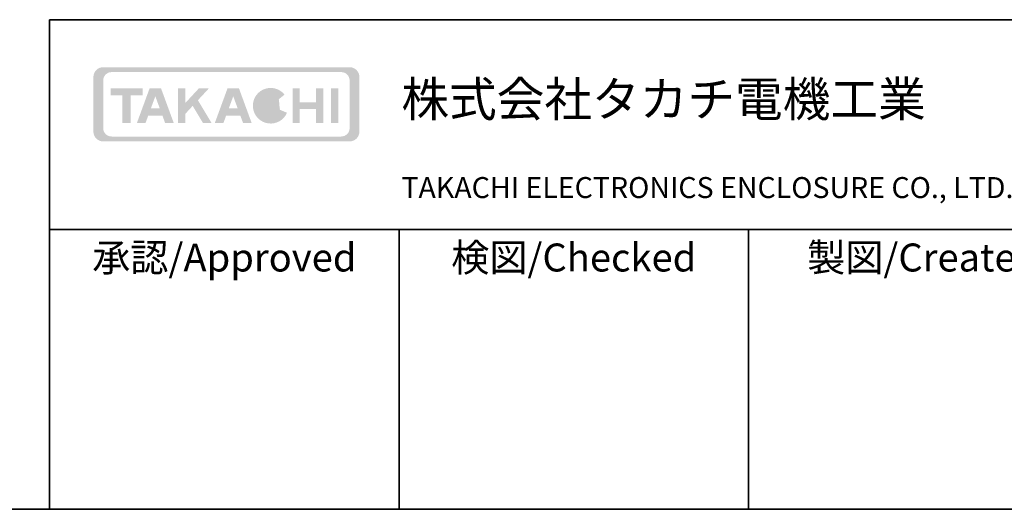
# Model space of a CAD drawing. Units: millimetres. Extents: x 10 to 8140, y 5 to 1832.
# Drawn here: x 1631 to 2089, y 5 to 233 of the extents above; entities that cross this region are included whole.
import ezdxf
from ezdxf.enums import TextEntityAlignment as Align

# ---------------------------------------------------------------- set-up
doc = ezdxf.new("R2010")
doc.units = ezdxf.units.MM
doc.header["$LTSCALE"] = 0.6666666666666666
doc.linetypes.add('CHAIN', pattern=[0.35429999999999995, 0.2362, -0.0295, 0.0591, -0.0295])
doc.layers.add('Border (ISO)', color=7, linetype='Continuous', lineweight=35)
doc.layers.add('Title (ISO)', color=7, linetype='Continuous', lineweight=35)
doc.layers.add('Hatch (ISO)', color=1, linetype='Continuous', lineweight=18, true_color=0xff0000)
doc.styles.add('Note Text (TK)', font='MS PGothic.ttf')
doc.styles.add('文字スタイル67', font='arial.ttf')

# ---------------------------------------------------------------- blocks, each defined once
blk = doc.blocks.new('図面枠 tk図枠')
at = {"layer": 'Border (ISO)'}
blk.add_line((14.50000000000001, 8.000000000000007), (405.5, 8.000000000000007), dxfattribs=at)
blk = doc.blocks.new('表題欄 tk表題欄')
at = {"layer": 'Hatch (ISO)'}
h = blk.add_hatch(color=256, dxfattribs=at)
edge = h.paths.add_edge_path(flags=0)
edge.add_arc((95.57537688673352, 236.2990653650367), 0.5958259999999995, 269.9999999999897, 360)
edge.add_line((96.17120288673351, 236.2990653650368), (96.17120288673348, 239.7107813650365))
edge.add_arc((95.5753768867335, 239.7107813650366), 0.5958259999999995, 0, 90.00000000000679)
edge.add_line((95.57537688673342, 240.3066073650366), (79.13710888673356, 240.3066073650366))
edge.add_arc((79.13710888673353, 239.7107813650366), 0.5958259999999995, 89.99999999999746, 180)
edge.add_line((78.54128288673353, 239.7107813650365), (78.54128288673331, 236.2990653650368))
edge.add_arc((79.13710888673332, 236.2990653650365), 0.5958259999999995, 180, 270.000000000023)
edge.add_line((79.13710888673356, 235.7032393650365), (95.57537688673342, 235.7032393650367))
edge = h.paths.add_edge_path()
edge.add_line((77.83935088673357, 239.9556413650366), (77.83935088673357, 236.0542053650368))
edge.add_arc((78.54128288673346, 236.0542053650368), 0.7019319999998934, 180, 270.0000000000087)
edge.add_line((78.54128288673357, 235.3522733650368), (96.17120288673352, 235.3522733650368))
edge.add_arc((96.17120288673351, 236.0542053650368), 0.7019319999998921, 270, 360)
edge.add_line((96.8731348867334, 236.0542053650368), (96.87313488673351, 239.9556413650367))
edge.add_arc((96.1712028867336, 239.9556413650367), 0.7019319999998921, 0, 90.00000000000873)
edge.add_line((96.17120288673348, 240.6575733650367), (78.54128288673357, 240.6575733650366))
edge.add_arc((78.54128288673357, 239.9556413650366), 0.7019319999999984, 90, 180)
for points in [[(79.07181288673355, 239.1476033650368), (79.07181288673355, 238.6578833650368), (79.92066088673353, 238.6578833650368), (79.92066088673353, 236.6581933650368), (80.50832488673353, 236.6581933650368), (80.50832488673353, 238.6578833650368), (81.35717288673355, 238.6578833650368), (81.35717288673355, 239.1476033650368)], [(85.68407849525303, 236.6581933650368), (84.94346739939431, 237.8918698287545), (84.41792288673358, 237.3246628822781), (84.41792288673358, 236.6581933650368), (83.89555488673355, 236.6581933650368), (83.89555488673355, 239.1476033650368), (84.41792288673358, 239.1476033650368), (84.41792288673358, 238.099397996884), (85.38913556809511, 239.1476033650368), (86.10696490847272, 239.1476033650368), (85.31925422435492, 238.2974470774499), (86.30334488673353, 236.6581933650368)], [(92.09142939614459, 239.1476033650368), (92.09142939614459, 236.6581933650368), (92.60971639614465, 236.6581933650368), (92.60971639614465, 237.6580383650368), (93.76872039614462, 237.6580383650368), (93.76872039614462, 236.6581933650368), (94.28700739614459, 236.6581933650368), (94.28700739614459, 239.1476033650368), (93.76872039614462, 239.1476033650368), (93.76872039614462, 238.1477583650367), (92.60971639614465, 238.1477583650367), (92.60971639614465, 239.1476033650368)], [(94.84202339614467, 239.1476033650368), (94.84202339614467, 236.6581933650368), (95.36439139614473, 236.6581933650368), (95.36439139614473, 239.1476033650368)]]:
    blk.add_hatch(color=256, dxfattribs=at).paths.add_polyline_path(points)
h = blk.add_hatch(color=256, dxfattribs=at)
h.paths.add_polyline_path([(82.59020695886474, 237.7110913650368), (81.95242681460243, 237.7110913650368), (82.27131688673356, 238.5794973650367)], flags=0)
h.paths.add_polyline_path([(82.77903014574996, 237.1968853650368), (81.76360362771717, 237.1968853650368), (81.56578886050404, 236.6581933650368), (80.94907288673355, 236.6581933650368), (81.86321688673357, 239.1476033650368), (82.67941688673353, 239.1476033650368), (83.59356088673351, 236.6581933650368), (82.97684491296302, 236.6581933650368)])
h = blk.add_hatch(color=256, dxfattribs=at)
h.paths.add_polyline_path([(87.52707281460246, 237.7110913650368), (88.16485295886469, 237.7110913650368), (87.84596288673359, 238.5794973650367)], flags=0)
h.paths.add_polyline_path([(87.14043486050403, 236.6581933650368), (87.3382496277172, 237.1968853650368), (88.35367614574989, 237.1968853650368), (88.551490912963, 236.6581933650368), (89.16820688673343, 236.6581933650368), (88.25406288673352, 239.1476033650368), (87.43786288673356, 239.1476033650368), (86.52371888673358, 236.6581933650368)])
h = blk.add_hatch(color=256, dxfattribs=at)
edge = h.paths.add_edge_path()
edge.add_arc((90.52309888673332, 237.9028983650369), 1.273272000000012, 38.55054079078439, 336.5820184016557)
edge.add_line((91.69149139614444, 237.3968543650369), (91.17255542714855, 237.6216113977801))
edge.add_ellipse((90.52309888673352, 237.9028983650369), major_axis=(0, -0.7998759999999119), ratio=0.867346938775653, start_angle=124.6510247185924, end_angle=429.4109213221423, ccw=False)
edge.add_line((91.09381514418376, 238.3576891122095), (91.51887237036831, 238.6964075050431))
at = {"layer": 'Title (ISO)'}
for p, q in [((74.70882392282107, 244.052739026017), (255.7088239228211, 244.052739026017)), ((74.70882392282107, 209.052739026017), (74.70882392282107, 244.052739026017)), ((149.7088239228211, 244.052739026017), (149.7088239228211, 209.052739026017)), ((230.7088239228211, 244.052739026017), (230.7088239228211, 209.052739026017)), ((255.7088239228211, 244.052739026017), (255.7088239228211, 209.052739026017)), ((243.2088239228211, 239.552739026017), (251.2088239228211, 240.552739026017)), ((251.2088239228211, 234.552739026017), (251.2088239228211, 240.552739026017)), ((243.2088239228211, 239.552739026017), (243.2088239228211, 235.552739026017)), ((243.2088239228211, 235.552739026017), (251.2088239228211, 234.552739026017)), ((230.7088239228211, 231.052739026017), (255.7088239228211, 231.052739026017)), ((74.70882392282107, 229.052739026017), (230.7088239228211, 229.052739026017)), ((99.70882392282108, 229.052739026017), (99.70882392282108, 209.052739026017)), ((124.7088239228211, 229.052739026017), (124.7088239228211, 209.052739026017)), ((230.7088239228211, 220.052739026017), (255.7088239228211, 220.052739026017)), ((149.7088239228211, 216.052739026017), (230.7088239228211, 216.052739026017)), ((255.7088239228211, 209.052739026017), (74.70882392282107, 209.052739026017))]:
    blk.add_line(p, q, dxfattribs=at)
at = {"layer": 'Title (ISO)', "color": 4, "linetype": 'CHAIN', "lineweight": 18, "ltscale": 8.889559745788574, "true_color": 0x00ffff}
blk.add_line((238.208823922821, 241.552739026017), (238.2088239228211, 233.552739026017), dxfattribs=at)
at = {"layer": 'Title (ISO)', "color": 4, "linetype": 'CHAIN', "lineweight": 18, "ltscale": 20.00163269042969, "true_color": 0x00ffff}
blk.add_line((252.2088239228211, 237.552739026017), (234.2088239228211, 237.552739026017), dxfattribs=at)
at = {"layer": 'Title (ISO)'}
for radius in [3, 2]:
    blk.add_circle((238.2088239228211, 237.552739026017), radius, dxfattribs=at)
at = {"layer": 'Title (ISO)', "color": 1, "true_color": 0xff0000, "char_height": 2.000000029802322, "line_spacing_factor": 1.5, "style": 'Note Text (TK)'}
for s, insert, attachment_point in [('\\fＭＳ Ｐゴシック|b0|i0;{\\H2.0000;品名/Title}', (151.7088239228211, 242.052739026017), 4), ('\\fＭＳ Ｐゴシック|b0|i0;{\\H2.0000;尺度/Scale}', (232.7088239228211, 229.052739026017), 4), ('\\fＭＳ Ｐゴシック|b0|i0;{\\H2.0000;承認/Approved}', (87.20882392282108, 227.052739026017), 5), ('\\fＭＳ Ｐゴシック|b0|i0;{\\H2.0000;検図/Checked}', (112.2088239228211, 227.052739026017), 5), ('\\fＭＳ Ｐゴシック|b0|i0;{\\H2.0000;製図/Created}', (137.2088239228211, 227.052739026017), 5), ('\\fＭＳ Ｐゴシック|b0|i0;{\\H2.0000;ページ/Page}', (232.7088239228211, 218.052739026017), 4), ('\\fＭＳ Ｐゴシック|b0|i0;{\\H2.0000;作成日/Date}', (151.7088239228211, 212.552739026017), 4)]:
    blk.add_mtext(s, dxfattribs=dict(at, insert=insert, attachment_point=attachment_point))
at = {"layer": 'Title (ISO)', "color": 7, "line_spacing_factor": 1.5, "style": 'Note Text (TK)'}
for s, insert, char_height, attachment_point in [('株式会社タカチ電機工業', (99.87313488673345, 238.052739026017), 2.5, 4), ('\\fArial|b0|i0;{\\H1.4986;TAKACHI ELECTRONICS ENCLOSURE CO., LTD.}', (99.87313488673344, 232.052739026017), 1.498599946498871, 4), ('\\fＭＳ Ｐゴシック|b0|i0;{\\H2.0000;/}', (243.2088239228211, 212.5527390260171), 2.000000029802322, 5)]:
    blk.add_mtext(s, dxfattribs=dict(at, insert=insert, char_height=char_height, attachment_point=attachment_point))
at = {"layer": 'Title (ISO)', "color": 7}
for tag, p, height, style in [('<品名>_001', (157.5383693773666, 235.6677958441988), 2.5, 'Note Text (TK)'), ('<Title>_001', (157.7088239228211, 230.5520568828656), 2.000000029802322, '文字スタイル67'), ('<総ページ数>_001', (246.7997330137302, 211.302739026017), 2.5, 'Note Text (TK)'), ('作成日_001', (175.617914831912, 211.2814322078352), 2.5, 'Note Text (TK)'), ('<ページ_No.>_001', (237.9488807410029, 211.302739026017), 2.5, 'Note Text (TK)')]:
    blk.add_attdef(tag, p, '', height=height, dxfattribs=dict(at, style=style))
at = {"layer": 'Title (ISO)', "color": 7, "style": 'Note Text (TK)'}
blk.add_attdef('<尺度>', text='', height=2.5, dxfattribs=at).set_placement((243.2088239228211, 223.5527390260171), align=Align.MIDDLE_CENTER)

msp = doc.modelspace()

# ---------------------------------------------------------------- block references
at = {"xscale": 6.5, "yscale": 6.5, "zscale": 6.5}
msp.add_blockref('図面枠 tk図枠', (186.0833333333333, -46.66666666666671), dxfattribs=at)
ref = msp.add_blockref('表題欄 tk表題欄', (1159.725977834996, -1353.509470335777), dxfattribs=dict(xscale=6.5, yscale=6.5, zscale=6.5))
ref.add_attrib('<品名>_001', 'アルミコントロールボックス', (2183.725378787879, 178.3312026515152), dxfattribs={"layer": 'Title (ISO)', "color": 7, "height": 16.25, "style": 'Note Text (TK)'})
ref.add_attrib('<尺度>_001', '1:6.5', (2717.408617424243, 91.45833333333353), dxfattribs={"layer": 'Title (ISO)', "color": 7, "height": 16.25, "style": 'Note Text (TK)'})
ref.add_attrib('作成日_001', '2022/10/26', (2301.334752028209, 19.68134445069848), dxfattribs={"layer": 'Title (ISO)', "color": 7, "height": 16.25, "style": 'Note Text (TK)'})
ref.add_attrib('<Title>_001', 'ALUMINIUM CONTROL BOX', (2184.833333333333, 145.078899402849), dxfattribs={"layer": 'Title (ISO)', "color": 7, "height": 13.0000001937151, "style": '文字スタイル67'})
ref.add_attrib('<ページ_No.>_001', '2', (2705.424242424242, 19.95833333333344), dxfattribs={"layer": 'Title (ISO)', "color": 7, "height": 16.25, "style": 'Note Text (TK)'})
ref.add_attrib('<総ページ数>_001', '6', (2763.924242424242, 19.95833333333344), dxfattribs={"layer": 'Title (ISO)', "color": 7, "height": 16.25, "style": 'Note Text (TK)'})

doc.saveas('drawing.dxf')
